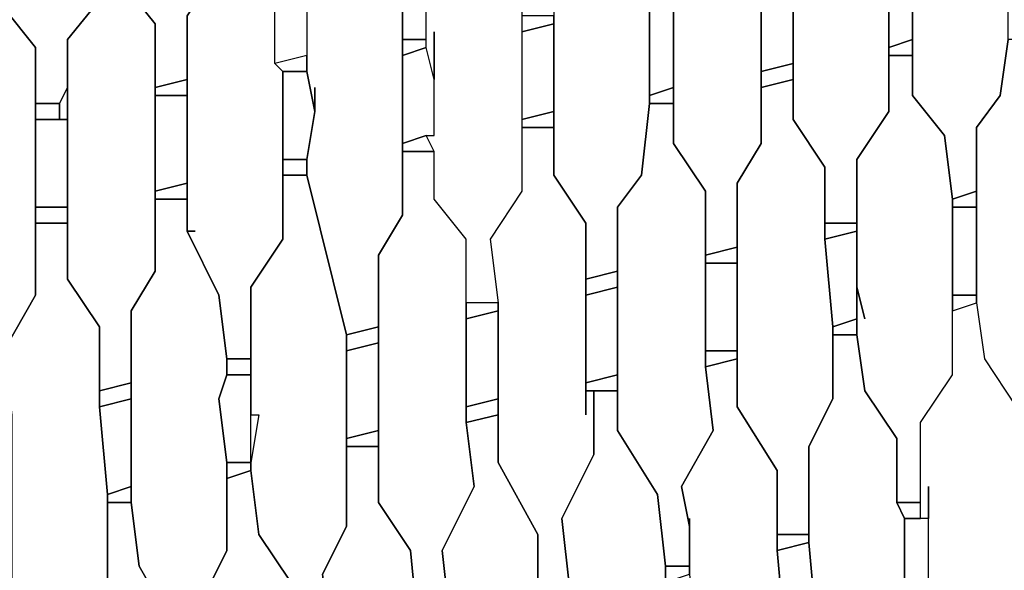
# Model space of a CAD drawing. Units: centimetres. Extents: x -53 to 53, y -53 to 53.
# Drawn here: x -24 to -17, y -11 to -7 of the extents above; entities that cross this region are included whole.
import ezdxf

# ---------------------------------------------------------------- set-up
doc = ezdxf.new("R2010")
doc.units = ezdxf.units.CM
doc.layers.add('72_EGR_BASE_D2_GENERATED', color=7, linetype='Continuous')

# ---------------------------------------------------------------- blocks, each defined once
blk = doc.blocks.new('83c8a9b2-b985-4874-acdd-5340ebf2d147')
at = {"layer": '72_EGR_BASE_D2_GENERATED', "color": 18, "true_color": 0x000000}
for points in [[(-21.2036, -4.9005, 0), (-21.2036, -5.1505, 0), (-21.4036, -5.3505, 0), (-21.4036, -6.6507, 0), (-21.2036, -6.8507, 0), (-21.2036, -7.2007, 0), (-21.0535, -7.2007, 0), (-21.0535, -6.9007, 0), (-20.8535, -6.6007, 0), (-20.8535, -5.3505, 0), (-21.0035, -5.1505, 0), (-21.0535, -4.9005, 0)], [(-22.1537, -6.5006, 0), (-22.1537, -5.8506, 0), (-22.1537, -6.0006, 0), (-22.2037, -5.9006, 0), (-22.2037, -5.5005, 0), (-22.0037, -5.2505, 0), (-22.0037, -5.0005, 0), (-21.8037, -4.9505, 0), (-21.8037, -5.2505, 0), (-21.7036, -5.2505, 0), (-21.6036, -5.4005, 0), (-21.6036, -6.7007, 0), (-21.8037, -6.9507, 0), (-21.8037, -7.3007, 0), (-22.0037, -7.3507, 0), (-22.0037, -7.0007, 0), (-22.1537, -6.8007, 0), (-22.2037, -6.5006, 0), (-22.1537, -6.4506, 0)], [(-22.7538, -5.0505, 0), (-22.7538, -5.3505, 0), (-22.9539, -5.6006, 0), (-22.9539, -6.8507, 0), (-22.7538, -7.1007, 0), (-22.7538, -7.5007, 0), (-22.5538, -7.4507, 0), (-22.5538, -7.0507, 0), (-22.3538, -6.7507, 0), (-22.4038, -6.5506, 0), (-22.4038, -5.5005, 0), (-22.5538, -5.3005, 0), (-22.5538, -5.0505, 0)], [(-23.1539, -6.0006, 0), (-23.1539, -5.6006, 0), (-23.3539, -5.3505, 0), (-23.3539, -5.1505, 0), (-23.5039, -5.1505, 0), (-23.5039, -5.4505, 0), (-23.704, -5.7006, 0), (-23.704, -7.0007, 0), (-23.5039, -7.2507, 0), (-23.5039, -7.6007, 0), (-23.3539, -7.6007, 0), (-23.3039, -7.5007, 0), (-23.3039, -7.2007, 0), (-23.1039, -6.9507, 0), (-23.1039, -6.5506, 0), (-23.1539, -6.0006, 0), (-23.1039, -6.0006, 0), (-23.1039, -5.9006, 0), (-23.1539, -5.8006, 0)], [(-17.803, -5.8506, 0), (-17.803, -6.0506, 0), (-18.003, -6.2506, 0), (-18.003, -7.5507, 0), (-17.803, -7.8008, 0), (-17.753, -8.2008, 0), (-17.603, -8.1508, 0), (-17.603, -7.7508, 0), (-17.4529, -7.5507, 0), (-17.4029, -7.2007, 0), (-17.4029, -6.2506, 0), (-17.603, -6.0006, 0), (-17.603, -5.8006, 0)], [(-18.5531, -5.9506, 0), (-18.5531, -6.2006, 0), (-18.7531, -6.4006, 0), (-18.7531, -7.7008, 0), (-18.5531, -8.0008, 0), (-18.5531, -8.3508, 0), (-18.3531, -8.3508, 0), (-18.3531, -7.9508, 0), (-18.153, -7.6508, 0), (-18.153, -6.3506, 0), (-18.3531, -6.1006, 0), (-18.3531, -5.9006, 0)], [(-19.3032, -6.0506, 0), (-19.3032, -6.3006, 0), (-19.5033, -6.5506, 0), (-19.5033, -7.8508, 0), (-19.3032, -8.1508, 0), (-19.3032, -8.5508, 0), (-19.1032, -8.5008, 0), (-19.1032, -8.1008, 0), (-18.9532, -7.8508, 0), (-18.9532, -6.4506, 0), (-19.1532, -6.0506, 0)], [(-20.0534, -6.2006, 0), (-20.0534, -6.4006, 0), (-20.2534, -6.6507, 0), (-20.2534, -8.0508, 0), (-20.0534, -8.3508, 0), (-20.0534, -8.7009, 0), (-19.8533, -8.6509, 0), (-19.8533, -8.2508, 0), (-19.7033, -8.0508, 0), (-19.6533, -7.6007, 0), (-19.6533, -7.0007, 0), (-19.7033, -6.9007, 0), (-19.7033, -6.5506, 0), (-19.8533, -6.4006, 0), (-19.9033, -6.1506, 0)], [(-21.0035, -7.8008, 0), (-21.0035, -7.1507, 0), (-21.0035, -7.4507, 0), (-21.0535, -7.2507, 0), (-21.0535, -6.9007, 0), (-20.8535, -6.6007, 0), (-20.8535, -6.3006, 0), (-20.6535, -6.3006, 0), (-20.6035, -6.5506, 0), (-20.4534, -6.7007, 0), (-20.4534, -8.1508, 0), (-20.6535, -8.4508, 0), (-20.6035, -8.8509, 0), (-20.8035, -8.8509, 0), (-20.8035, -8.4508, 0), (-21.0035, -8.2008, 0), (-21.0035, -7.9008, 0), (-21.0535, -7.8008, 0)], [(-21.7536, -7.5007, 0), (-21.7536, -7.6508, 0), (-21.8037, -7.9508, 0), (-21.8037, -8.0508, 0), (-21.5536, -9.0509, 0), (-21.3536, -9.0009, 0), (-21.3536, -8.5508, 0), (-21.2036, -8.3008, 0), (-21.2036, -6.8507, 0), (-21.4036, -6.6507, 0), (-21.4036, -6.4006, 0), (-21.6036, -6.4006, 0), (-21.6036, -6.7007, 0), (-21.8037, -6.9507, 0), (-21.8037, -7.4007, 0), (-21.7536, -7.6508, 0)], [(-22.2537, -6.5506, 0), (-22.4038, -6.5506, 0), (-22.3538, -6.7507, 0), (-22.5538, -7.0507, 0), (-22.5538, -8.4008, 0), (-22.5038, -8.4008, 0), (-22.5538, -8.4008, 0), (-22.3538, -8.8009, 0), (-22.3037, -9.2009, 0), (-22.1537, -9.2009, 0), (-22.1537, -8.7509, 0), (-21.9537, -8.4508, 0), (-21.9537, -7.4007, 0), (-22.0037, -7.3507, 0), (-22.0037, -7.0007, 0), (-22.1537, -6.8007, 0), (-22.2037, -6.5006, 0)], [(-23.1039, -6.6507, 0), (-23.1039, -6.9507, 0), (-23.3039, -7.2007, 0), (-23.3039, -8.7009, 0), (-23.1039, -9.0009, 0), (-23.1039, -9.4009, 0), (-22.9038, -9.3509, 0), (-22.9038, -8.9009, 0), (-22.7538, -8.6509, 0), (-22.7538, -7.1007, 0), (-22.9539, -6.8507, 0), (-22.9539, -6.6507, 0)], [(-18.153, -6.7007, 0), (-18.153, -7.2507, 0), (-18.003, -7.2007, 0), (-18.003, -6.7007, 0)], [(-23.904, -6.8007, 0), (-23.854, -6.9507, 0), (-24.054, -7.3007, 0), (-24.054, -8.8509, 0), (-23.904, -9.2009, 0), (-23.854, -9.2509, 0), (-23.854, -9.5509, 0), (-23.654, -9.5509, 0), (-23.704, -9.1509, 0), (-23.5039, -8.8009, 0), (-23.5039, -7.2507, 0), (-23.704, -7.0007, 0), (-23.704, -6.7507, 0)], [(-18.9532, -6.8507, 0), (-18.9532, -7.4007, 0), (-18.7531, -7.3507, 0), (-18.7531, -6.8507, 0)], [(-19.6533, -7.0007, 0), (-19.6533, -7.5507, 0), (-19.5033, -7.5007, 0), (-19.5033, -6.9507, 0)], [(-20.4534, -7.0507, 0), (-20.4534, -7.1507, 0), (-20.2534, -7.1007, 0), (-20.2534, -7.0507, 0)], [(-20.4534, -7.1507, 0), (-20.4534, -7.7008, 0), (-20.2534, -7.6508, 0), (-20.2534, -7.1007, 0)], [(-17.3529, -7.2007, 0), (-17.4029, -7.2007, 0), (-17.4529, -7.5507, 0), (-17.603, -7.7508, 0), (-17.603, -8.8509, 0), (-17.5529, -9.2009, 0), (-17.3529, -9.5009, 0), (-17.3529, -9.901, 0), (-17.1529, -9.901, 0), (-17.1529, -9.4009, 0), (-17.0029, -9.1009, 0), (-17.0029, -8.0008, 0), (-17.0529, -7.6508, 0), (-17.2529, -7.4007, 0), (-17.2529, -7.1507, 0)], [(-21.2036, -7.2007, 0), (-21.2036, -7.3007, 0), (-21.0535, -7.2507, 0), (-21.0535, -7.2007, 0)], [(-18.153, -7.2507, 0), (-18.153, -7.3007, 0), (-18.003, -7.3007, 0), (-18.003, -7.2007, 0)], [(-21.2036, -7.3007, 0), (-21.2036, -7.8508, 0), (-21.0535, -7.8008, 0), (-21.0035, -7.8008, 0), (-21.0035, -7.4507, 0), (-21.0535, -7.2507, 0)], [(-22.0037, -7.3507, 0), (-21.9537, -7.4007, 0), (-21.8037, -7.4007, 0), (-21.8037, -7.3007, 0)], [(-18.3031, -8.9509, 0), (-18.3531, -8.7509, 0), (-18.3531, -9.0509, 0), (-18.3031, -9.4009, 0), (-18.103, -9.701, 0), (-18.103, -10.101, 0), (-17.953, -10.101, 0), (-17.953, -9.6009, 0), (-17.753, -9.3009, 0), (-17.753, -8.2008, 0), (-17.803, -7.8008, 0), (-18.003, -7.5507, 0), (-18.003, -7.3007, 0), (-18.153, -7.3007, 0), (-18.153, -7.6508, 0), (-18.3531, -7.9508, 0), (-18.3531, -8.7509, 0)], [(-21.9537, -7.4007, 0), (-21.9537, -7.9508, 0), (-21.8037, -7.9508, 0), (-21.7536, -7.6508, 0), (-21.8037, -7.4007, 0)], [(-18.9532, -7.4007, 0), (-18.9532, -7.5007, 0), (-18.7531, -7.4507, 0), (-18.7531, -7.3507, 0)], [(-22.7538, -7.5007, 0), (-22.7538, -7.5507, 0), (-22.5538, -7.5507, 0), (-22.5538, -7.4507, 0)], [(-18.9532, -7.5007, 0), (-18.9532, -7.8508, 0), (-19.1032, -8.1008, 0), (-19.1032, -9.5009, 0), (-18.8532, -9.901, 0), (-18.8532, -10.301, 0), (-18.6531, -10.301, 0), (-18.6531, -9.751, 0), (-18.5031, -9.4509, 0), (-18.5031, -9.0009, 0), (-18.5531, -8.4508, 0), (-18.5531, -8.0008, 0), (-18.7531, -7.7008, 0), (-18.7531, -7.4507, 0)], [(-23.3539, -7.6007, 0), (-23.3539, -7.7008, 0), (-23.3039, -7.7008, 0), (-23.3039, -7.5007, 0)], [(-19.6533, -7.5507, 0), (-19.6533, -7.6007, 0), (-19.5033, -7.6007, 0), (-19.5033, -7.5007, 0)], [(-22.7538, -7.5507, 0), (-22.7538, -8.1508, 0), (-22.5538, -8.1008, 0), (-22.5538, -7.5507, 0)], [(-23.5039, -7.6007, 0), (-23.5039, -7.7008, 0), (-23.3539, -7.7008, 0), (-23.3539, -7.6007, 0)], [(-20.4534, -7.7008, 0), (-20.4534, -7.7508, 0), (-20.2534, -7.7508, 0), (-20.2534, -7.6508, 0)], [(-19.6533, -7.6007, 0), (-19.7033, -8.0508, 0), (-19.8533, -8.2508, 0), (-19.8533, -9.651, 0), (-19.6033, -10.051, 0), (-19.5533, -10.501, 0), (-19.4033, -10.501, 0), (-19.4033, -10.251, 0), (-19.4533, -10.001, 0), (-19.2532, -9.651, 0), (-19.3032, -9.2509, 0), (-19.3032, -8.1508, 0), (-19.5033, -7.8508, 0), (-19.5033, -7.6007, 0)], [(-23.5039, -7.7008, 0), (-23.5039, -8.2508, 0), (-23.3039, -8.2508, 0), (-23.3039, -7.7008, 0)], [(-20.0534, -9.5509, 0), (-20.0534, -8.3508, 0), (-20.2534, -8.0508, 0), (-20.2534, -7.7508, 0), (-20.4534, -7.7508, 0), (-20.4534, -8.1508, 0), (-20.6535, -8.4508, 0), (-20.6035, -8.8509, 0), (-20.6035, -9.851, 0), (-20.3534, -10.301, 0), (-20.3534, -10.7011, 0), (-20.1534, -10.651, 0), (-20.2034, -10.201, 0), (-20.0034, -9.801, 0), (-20.0034, -9.4009, 0), (-20.0534, -9.4009, 0)], [(-21.2036, -7.8508, 0), (-21.2036, -7.9008, 0), (-21.0035, -7.9008, 0), (-21.0535, -7.8008, 0)], [(-21.2036, -7.9008, 0), (-21.2036, -8.3008, 0), (-21.3536, -8.5508, 0), (-21.3536, -10.101, 0), (-21.1535, -10.401, 0), (-21.1035, -10.9011, 0), (-20.9035, -10.8511, 0), (-20.9535, -10.401, 0), (-20.7535, -10.001, 0), (-20.8035, -9.6009, 0), (-20.8035, -8.4508, 0), (-21.0035, -8.2008, 0), (-21.0035, -7.9008, 0)], [(-21.9537, -7.9508, 0), (-21.9537, -8.0508, 0), (-21.8037, -8.0508, 0), (-21.8037, -7.9508, 0)], [(-21.9537, -8.0508, 0), (-21.9537, -8.4508, 0), (-22.1537, -8.7509, 0), (-22.1537, -9.5509, 0), (-22.1037, -9.5509, 0), (-22.1537, -9.851, 0), (-22.1537, -9.901, 0), (-22.1037, -10.301, 0), (-21.9037, -10.601, 0), (-21.8537, -11.1011, 0), (-21.6536, -11.0511, 0), (-21.6536, -10.9511, 0), (-21.7036, -10.551, 0), (-21.5536, -10.251, 0), (-21.5536, -9.0509, 0), (-21.8037, -8.0508, 0)], [(-22.7538, -8.1508, 0), (-22.7538, -8.2008, 0), (-22.5538, -8.2008, 0), (-22.5538, -8.1008, 0)], [(-17.753, -8.2008, 0), (-17.753, -8.2508, 0), (-17.603, -8.2508, 0), (-17.603, -8.1508, 0)], [(-22.7538, -8.2008, 0), (-22.7538, -8.6509, 0), (-22.9038, -8.9009, 0), (-22.9038, -10.101, 0), (-22.8538, -10.501, 0), (-22.6538, -10.8511, 0), (-22.6538, -11.3011, 0), (-22.4538, -11.3011, 0), (-22.4538, -10.7011, 0), (-22.3037, -10.401, 0), (-22.3037, -9.851, 0), (-22.3538, -9.4509, 0), (-22.3037, -9.3009, 0), (-22.3037, -9.2009, 0), (-22.3538, -8.8009, 0), (-22.5538, -8.4008, 0), (-22.5538, -8.2008, 0)], [(-23.5039, -8.2508, 0), (-23.5039, -8.3508, 0), (-23.3039, -8.3508, 0), (-23.3039, -8.2508, 0)], [(-17.753, -8.2508, 0), (-17.753, -8.8009, 0), (-17.603, -8.8009, 0), (-17.603, -8.2508, 0)], [(-23.5039, -8.3508, 0), (-23.5039, -8.8009, 0), (-23.704, -9.1509, 0), (-23.654, -9.5509, 0), (-23.654, -10.601, 0), (-23.4039, -11.0011, 0), (-23.4039, -11.5011, 0), (-23.2039, -11.5011, 0), (-23.2039, -11.2011, 0), (-23.2539, -11.1511, 0), (-23.2539, -10.9511, 0), (-23.0539, -10.601, 0), (-23.0539, -10.051, 0), (-23.1039, -9.5009, 0), (-23.1039, -9.0009, 0), (-23.3039, -8.7009, 0), (-23.3039, -8.3508, 0)], [(-18.5531, -8.3508, 0), (-18.5531, -8.4508, 0), (-18.3531, -8.4008, 0), (-18.3531, -8.3508, 0)], [(-18.5531, -8.4508, 0), (-18.5031, -9.0009, 0), (-18.3531, -8.9509, 0), (-18.3531, -8.4008, 0)], [(-19.3032, -8.5508, 0), (-19.3032, -8.6008, 0), (-19.1032, -8.6008, 0), (-19.1032, -8.5008, 0)], [(-19.3032, -8.6008, 0), (-19.3032, -9.1509, 0), (-19.1032, -9.1509, 0), (-19.1032, -8.6008, 0)], [(-20.0534, -8.7009, 0), (-20.0534, -8.8009, 0), (-19.8533, -8.7509, 0), (-19.8533, -8.6509, 0)], [(-20.0534, -8.8009, 0), (-20.0534, -9.3509, 0), (-19.8533, -9.3009, 0), (-19.8533, -8.7509, 0)], [(-17.753, -8.8009, 0), (-17.753, -8.9009, 0), (-17.603, -8.8509, 0), (-17.603, -8.8009, 0)], [(-20.8035, -8.8509, 0), (-20.8035, -8.9509, 0), (-20.6035, -8.9009, 0), (-20.6035, -8.8509, 0)], [(-17.903, -10.001, 0), (-17.903, -10.201, 0), (-17.953, -10.201, 0), (-17.953, -9.6009, 0), (-17.753, -9.3009, 0), (-17.753, -8.9009, 0), (-17.603, -8.8509, 0), (-17.5529, -9.2009, 0), (-17.3529, -9.5009, 0), (-17.3529, -10.551, 0), (-17.3029, -10.651, 0), (-17.3029, -11.0011, 0), (-17.5029, -11.3011, 0), (-17.4529, -11.7012, 0), (-17.603, -11.7512, 0), (-17.603, -11.7012, 0), (-17.653, -11.6511, 0), (-17.653, -11.3511, 0), (-17.853, -11.1011, 0), (-17.903, -11.0511, 0)], [(-20.8035, -8.9509, 0), (-20.8035, -9.5009, 0), (-20.6035, -9.4509, 0), (-20.6035, -8.9009, 0)], [(-18.5031, -9.0009, 0), (-18.5031, -9.0509, 0), (-18.3531, -9.0509, 0), (-18.3531, -8.9509, 0)], [(-21.5536, -9.0509, 0), (-21.5536, -9.1509, 0), (-21.3536, -9.1009, 0), (-21.3536, -9.0009, 0)], [(-18.6031, -10.9011, 0), (-18.6531, -10.9011, 0), (-18.6031, -11.0011, 0), (-18.6031, -11.3011, 0), (-18.3531, -11.7512, 0), (-18.3531, -12.0012, 0), (-18.153, -11.9512, 0), (-18.153, -11.9012, 0), (-18.2031, -11.5011, 0), (-18.053, -11.2511, 0), (-18.053, -10.201, 0), (-18.103, -10.101, 0), (-18.103, -9.701, 0), (-18.3031, -9.4009, 0), (-18.3531, -9.0509, 0), (-18.5031, -9.0509, 0), (-18.5031, -9.4509, 0), (-18.6531, -9.751, 0), (-18.6531, -10.351, 0)], [(-21.5536, -9.1509, 0), (-21.5536, -9.701, 0), (-21.3536, -9.651, 0), (-21.3536, -9.1009, 0)], [(-22.3037, -9.2009, 0), (-22.3037, -9.3009, 0), (-22.1537, -9.3009, 0), (-22.1537, -9.2009, 0)], [(-19.4033, -10.201, 0), (-19.4033, -10.551, 0), (-19.3532, -11.1011, 0), (-19.3532, -11.5011, 0), (-19.1032, -11.8512, 0), (-19.1032, -12.1012, 0), (-19.0532, -12.3012, 0), (-18.9032, -12.2512, 0), (-18.9532, -11.8012, 0), (-18.7531, -11.4011, 0), (-18.8032, -11.0511, 0), (-18.8032, -10.9511, 0), (-18.8532, -10.401, 0), (-18.8532, -9.901, 0), (-19.1032, -9.5009, 0), (-19.1032, -9.2009, 0), (-19.3032, -9.2509, 0), (-19.2532, -9.651, 0), (-19.4533, -10.001, 0), (-19.4033, -10.251, 0)], [(-19.3032, -9.1509, 0), (-19.3032, -9.2509, 0), (-19.1032, -9.2009, 0), (-19.1032, -9.1509, 0)], [(-22.3037, -9.851, 0), (-22.1537, -9.851, 0), (-22.1537, -9.3009, 0), (-22.3037, -9.3009, 0), (-22.3538, -9.4509, 0)], [(-20.0534, -9.3509, 0), (-20.0534, -9.4009, 0), (-19.8533, -9.4009, 0), (-19.8533, -9.3009, 0)], [(-23.1039, -9.4009, 0), (-23.1039, -9.5009, 0), (-22.9038, -9.4509, 0), (-22.9038, -9.3509, 0)], [(-20.1034, -10.8511, 0), (-20.1034, -11.4011, 0), (-20.0534, -11.8012, 0), (-19.8533, -12.1012, 0), (-19.8033, -12.5512, 0), (-19.6033, -12.5012, 0), (-19.6533, -12.0512, 0), (-19.5033, -11.7012, 0), (-19.5033, -11.1511, 0), (-19.5533, -10.601, 0), (-19.5533, -10.501, 0), (-19.6033, -10.051, 0), (-19.8533, -9.651, 0), (-19.8533, -9.4009, 0), (-20.0034, -9.4009, 0), (-20.0034, -9.801, 0), (-20.2034, -10.201, 0), (-20.1534, -10.651, 0), (-20.1534, -10.7511, 0), (-20.1034, -10.9011, 0)], [(-23.1039, -9.5009, 0), (-23.0539, -10.051, 0), (-22.9038, -10.001, 0), (-22.9038, -9.4509, 0)], [(-20.8035, -9.5009, 0), (-20.8035, -9.6009, 0), (-20.6035, -9.5509, 0), (-20.6035, -9.4509, 0)], [(-22.1537, -9.851, 0), (-22.1537, -9.5509, 0), (-22.1037, -9.5509, 0)], [(-20.8035, -9.6009, 0), (-20.7535, -10.001, 0), (-20.9535, -10.401, 0), (-20.9035, -10.8511, 0), (-20.9035, -10.9511, 0), (-20.8535, -11.5011, 0), (-20.8535, -11.8512, 0), (-20.5534, -12.4512, 0), (-20.5034, -12.8513, 0), (-20.3534, -12.7513, 0), (-20.4034, -12.2512, 0), (-20.2534, -11.9012, 0), (-20.3034, -11.4511, 0), (-20.3034, -10.8011, 0), (-20.3534, -10.7011, 0), (-20.3534, -10.301, 0), (-20.6035, -9.851, 0), (-20.6035, -9.5509, 0)], [(-21.5536, -9.701, 0), (-21.5536, -9.751, 0), (-21.3536, -9.751, 0), (-21.3536, -9.651, 0)], [(-21.6536, -10.9511, 0), (-21.6536, -11.1511, 0), (-21.6036, -11.3511, 0), (-21.6036, -11.2011, 0), (-21.6036, -11.8012, 0), (-21.5536, -12.2512, 0), (-21.3036, -12.7513, 0), (-21.3036, -13.0513, 0), (-21.1035, -13.0013, 0), (-21.1535, -12.5512, 0), (-21.0035, -12.2012, 0), (-21.0035, -11.5511, 0), (-21.0535, -11.0011, 0), (-21.1035, -10.9011, 0), (-21.1535, -10.401, 0), (-21.3536, -10.101, 0), (-21.3536, -9.751, 0), (-21.5536, -9.751, 0), (-21.5536, -10.251, 0), (-21.7036, -10.551, 0)], [(-22.3037, -9.851, 0), (-22.3037, -9.951, 0), (-22.1537, -9.901, 0), (-22.1537, -9.851, 0)], [(-22.4038, -11.2011, 0), (-22.4038, -11.3511, 0), (-22.3538, -11.9012, 0), (-22.3538, -12.3012, 0), (-22.3037, -12.3512, 0), (-22.3037, -12.5012, 0), (-22.1037, -12.8013, 0), (-22.0537, -13.3013, 0), (-21.8537, -13.2513, 0), (-21.9037, -12.7513, 0), (-21.7536, -12.3512, 0), (-21.8037, -11.8512, 0), (-21.8037, -11.7512, 0), (-21.8537, -11.2011, 0), (-21.8537, -11.1011, 0), (-21.9037, -10.601, 0), (-22.1037, -10.301, 0), (-22.1537, -9.901, 0), (-22.3037, -9.951, 0), (-22.3037, -10.401, 0), (-22.4538, -10.7011, 0), (-22.4538, -11.3511, 0), (-22.4038, -11.3511, 0)], [(-23.0539, -10.051, 0), (-23.0539, -10.101, 0), (-22.9038, -10.101, 0), (-22.9038, -10.001, 0)], [(-18.103, -10.101, 0), (-18.053, -10.201, 0), (-17.953, -10.201, 0), (-17.953, -10.101, 0)], [(-18.053, -10.201, 0), (-18.053, -10.7511, 0), (-17.903, -10.7011, 0), (-17.903, -10.201, 0)], [(-18.8532, -10.301, 0), (-18.8532, -10.401, 0), (-18.6531, -10.351, 0), (-18.6531, -10.301, 0)], [(-18.8532, -10.401, 0), (-18.8032, -10.9511, 0), (-18.6531, -10.9011, 0), (-18.6031, -10.9011, 0), (-18.6531, -10.351, 0)], [(-19.5533, -10.501, 0), (-19.5533, -10.601, 0), (-19.4033, -10.551, 0), (-19.4033, -10.501, 0)]]:
    blk.add_polyline3d(points, close=True, dxfattribs=at)
blk.add_polyline3d([(-22.6538, -10.8511, 0), (-22.8538, -10.501, 0), (-22.9038, -10.101, 0), (-23.0539, -10.101, 0), (-23.0539, -10.601, 0)], dxfattribs=at)

msp = doc.modelspace()

# ---------------------------------------------------------------- block references
at = {"layer": '72_EGR_BASE_D2_GENERATED'}
msp.add_blockref('83c8a9b2-b985-4874-acdd-5340ebf2d147', (0, 0, 0), dxfattribs=at)

doc.saveas('drawing.dxf')
